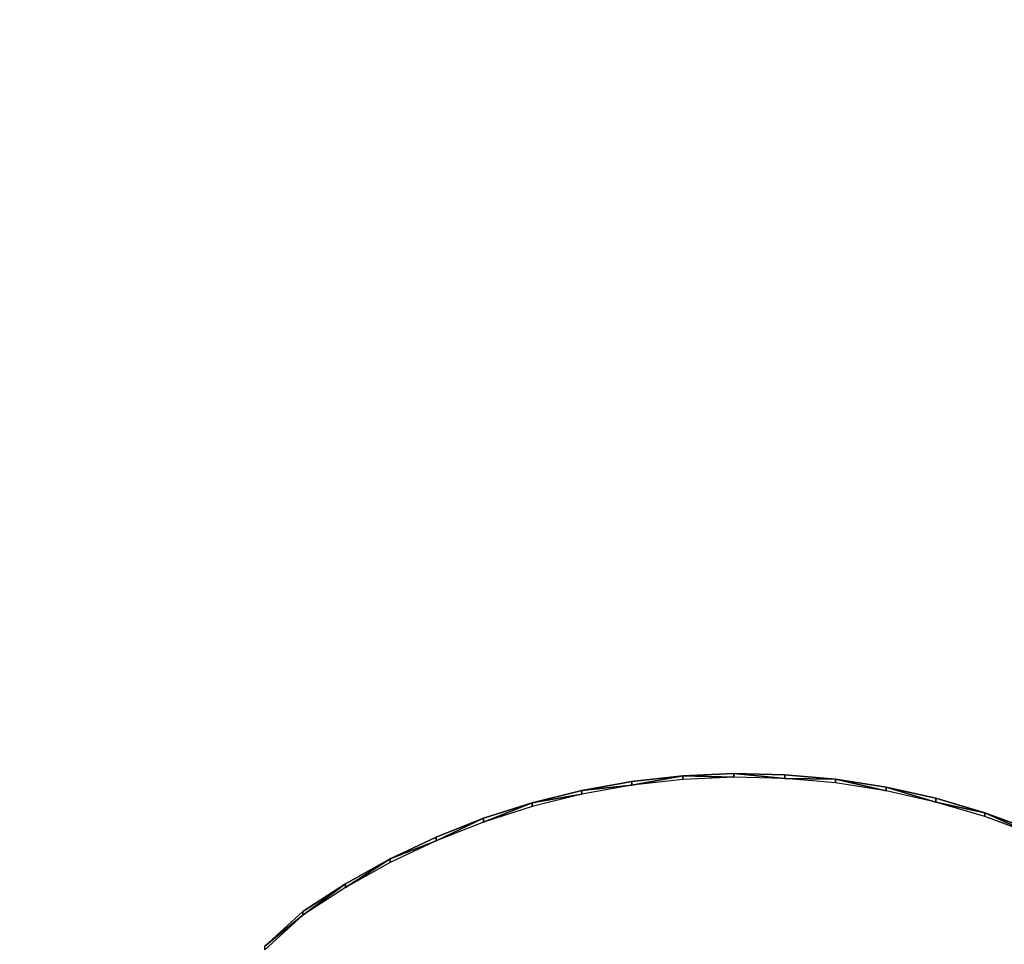
# Model space of a CAD drawing. Units: inches. Extents: x 116 to 866, y -364 to 386.
# Drawn here: x 517 to 522, y 23 to 28 of the extents above; entities that cross this region are included whole.
import ezdxf

# ---------------------------------------------------------------- set-up
doc = ezdxf.new("R2010")
doc.units = ezdxf.units.IN
doc.header["$MEASUREMENT"] = 0
doc.layers.get('0').update_dxf_attribs({"true_color": 0xffffff})
doc.layers.add('_aba', color=7, linetype='Continuous', true_color=0xfafafa)
doc.layers.add('strefa bezpieczenstwa', color=1, linetype='Continuous')

# ---------------------------------------------------------------- blocks, each defined once
blk = doc.blocks.new('0709-2d')
blk.add_circle((491.0217, 11.1012, -0.3685), 75)
at = {"layer": '_aba', "extrusion": (0, -0.087156, 0.996195)}
for p, q in [((520.3983, 24.1304, 53.2656), (520.1604, 24.1199, 53.2647)), ((520.6365, 24.1252, 53.2652), (520.3983, 24.1304, 53.2656)), ((520.3983, 24.1304, 53.2656), (520.3983, 24.113, 53.4649)), ((520.8738, 24.1041, 53.2633), (520.6365, 24.1252, 53.2652)), ((520.6365, 24.1252, 53.2652), (520.6365, 24.1077, 53.4644)), ((519.9236, 24.0936, 53.2624), (519.6891, 24.0517, 53.2587)), ((519.9236, 24.0762, 53.4616), (519.6891, 24.0343, 53.458)), ((520.1604, 24.1199, 53.2647), (519.9236, 24.0936, 53.2624)), ((520.1604, 24.1025, 53.4639), (519.9236, 24.0762, 53.4616)), ((519.9236, 24.0936, 53.2624), (519.9236, 24.0762, 53.4616)), ((520.1604, 24.1199, 53.2647), (520.1604, 24.1025, 53.4639)), ((520.3983, 24.113, 53.4649), (520.1604, 24.1025, 53.4639)), ((520.6365, 24.1077, 53.4644), (520.3983, 24.113, 53.4649)), ((520.8738, 24.0867, 53.4626), (520.6365, 24.1077, 53.4644)), ((521.1091, 24.0674, 53.2601), (520.8738, 24.1041, 53.2633)), ((520.8738, 24.1041, 53.2633), (520.8738, 24.0867, 53.4626)), ((521.1091, 24.05, 53.4593), (520.8738, 24.0867, 53.4626)), ((519.6891, 24.0517, 53.2587), (519.458, 23.9943, 53.2537)), ((519.6891, 24.0343, 53.458), (519.458, 23.9769, 53.4529)), ((519.6891, 24.0517, 53.2587), (519.6891, 24.0343, 53.458)), ((521.3415, 24.0151, 53.2555), (521.1091, 24.0674, 53.2601)), ((521.1091, 24.0674, 53.2601), (521.1091, 24.05, 53.4593)), ((521.3415, 23.9977, 53.4548), (521.1091, 24.05, 53.4593)), ((519.458, 23.9943, 53.2537), (519.2312, 23.9217, 53.2474)), ((519.458, 23.9943, 53.2537), (519.458, 23.9769, 53.4529)), ((521.5699, 23.9476, 53.2496), (521.3415, 24.0151, 53.2555)), ((521.3415, 24.0151, 53.2555), (521.3415, 23.9977, 53.4548)), ((521.5699, 23.9302, 53.4489), (521.3415, 23.9977, 53.4548)), ((519.458, 23.9769, 53.4529), (519.2312, 23.9043, 53.4466)), ((521.7932, 23.8651, 53.2424), (521.5699, 23.9476, 53.2496)), ((521.5699, 23.9476, 53.2496), (521.5699, 23.9302, 53.4489)), ((519.2312, 23.9217, 53.2474), (519.0097, 23.8342, 53.2397)), ((519.2312, 23.9043, 53.4466), (519.0097, 23.8168, 53.4389)), ((519.2312, 23.9217, 53.2474), (519.2312, 23.9043, 53.4466)), ((521.7932, 23.8476, 53.4416), (521.5699, 23.9302, 53.4489)), ((519.0097, 23.8342, 53.2397), (518.7946, 23.7323, 53.2308)), ((519.0097, 23.8168, 53.4389), (518.7946, 23.7149, 53.43)), ((519.0097, 23.8342, 53.2397), (519.0097, 23.8168, 53.4389)), ((518.7946, 23.7323, 53.2308), (518.5868, 23.6163, 53.2206)), ((518.7946, 23.7149, 53.43), (518.5868, 23.5989, 53.4199)), ((518.7946, 23.7323, 53.2308), (518.7946, 23.7149, 53.43)), ((518.5868, 23.6163, 53.2206), (518.3872, 23.4868, 53.2093)), ((518.5868, 23.6163, 53.2206), (518.5868, 23.5989, 53.4199)), ((518.5868, 23.5989, 53.4199), (518.3872, 23.4694, 53.4085)), ((518.3872, 23.4868, 53.2093), (518.2112, 23.325, 53.1951)), ((518.3872, 23.4868, 53.2093), (518.3872, 23.4694, 53.4085)), ((518.3872, 23.4694, 53.4085), (518.2112, 23.3076, 53.3944))]:
    blk.add_line(p, q, dxfattribs=at)
at = {"layer": 'strefa bezpieczenstwa'}
blk.add_circle((491.0217, 11.1012, -0.3685), 375, dxfattribs=at)
mesh = blk.add_polyface()
corners = [(520.3983, 24.113, 53.4649), (520.1604, 24.1199, 53.2647), (520.3983, 24.1304, 53.2656), (520.1604, 24.1025, 53.4639)]
mesh.append_faces([[corners[k] for k in face] for face in [(0, 1, 2), (1, 0, 3)]], dxfattribs={"vtx0": -1})
mesh = blk.add_polyface()
corners = [(520.6365, 24.1077, 53.4644), (520.3983, 24.1304, 53.2656), (520.6365, 24.1252, 53.2652), (520.3983, 24.113, 53.4649)]
mesh.append_faces([[corners[k] for k in face] for face in [(0, 1, 2), (1, 0, 3)]], dxfattribs={"vtx0": -1})
mesh = blk.add_polyface()
corners = [(520.8738, 24.1041, 53.2633), (520.6365, 24.1077, 53.4644), (520.6365, 24.1252, 53.2652), (520.8738, 24.0867, 53.4626)]
mesh.append_faces([[corners[k] for k in face] for face in [(0, 1, 2), (1, 0, 3)]], dxfattribs={"vtx0": -1})
mesh = blk.add_polyface()
corners = [(519.9236, 24.0762, 53.4616), (519.6891, 24.0517, 53.2587), (519.9236, 24.0936, 53.2624), (519.6891, 24.0343, 53.458)]
mesh.append_faces([[corners[k] for k in face] for face in [(0, 1, 2), (1, 0, 3)]], dxfattribs={"vtx0": -1})
mesh = blk.add_polyface()
corners = [(520.1604, 24.1199, 53.2647), (519.9236, 24.0762, 53.4616), (519.9236, 24.0936, 53.2624), (520.1604, 24.1025, 53.4639)]
mesh.append_faces([[corners[k] for k in face] for face in [(0, 1, 2), (1, 0, 3)]], dxfattribs={"vtx0": -1})
mesh = blk.add_polyface()
corners = [(521.1091, 24.05, 53.4593), (520.8738, 24.1041, 53.2633), (521.1091, 24.0674, 53.2601), (520.8738, 24.0867, 53.4626)]
mesh.append_faces([[corners[k] for k in face] for face in [(0, 1, 2), (1, 0, 3)]], dxfattribs={"vtx0": -1})
mesh = blk.add_polyface()
corners = [(519.6891, 24.0343, 53.458), (519.458, 23.9943, 53.2537), (519.6891, 24.0517, 53.2587), (519.458, 23.9769, 53.4529)]
mesh.append_faces([[corners[k] for k in face] for face in [(0, 1, 2), (1, 0, 3)]], dxfattribs={"vtx0": -1})
mesh = blk.add_polyface()
corners = [(521.3415, 23.9977, 53.4548), (521.1091, 24.0674, 53.2601), (521.3415, 24.0151, 53.2555), (521.1091, 24.05, 53.4593)]
mesh.append_faces([[corners[k] for k in face] for face in [(0, 1, 2), (1, 0, 3)]], dxfattribs={"vtx0": -1})
mesh = blk.add_polyface()
corners = [(519.458, 23.9943, 53.2537), (519.2312, 23.9043, 53.4466), (519.2312, 23.9217, 53.2474), (519.458, 23.9769, 53.4529)]
mesh.append_faces([[corners[k] for k in face] for face in [(0, 1, 2), (1, 0, 3)]], dxfattribs={"vtx0": -1})
mesh = blk.add_polyface()
corners = [(521.5699, 23.9476, 53.2496), (521.3415, 23.9977, 53.4548), (521.3415, 24.0151, 53.2555), (521.5699, 23.9302, 53.4489)]
mesh.append_faces([[corners[k] for k in face] for face in [(0, 1, 2), (1, 0, 3)]], dxfattribs={"vtx0": -1})
mesh = blk.add_polyface()
corners = [(521.7932, 23.8476, 53.4416), (521.5699, 23.9476, 53.2496), (521.7932, 23.8651, 53.2424), (521.5699, 23.9302, 53.4489)]
mesh.append_faces([[corners[k] for k in face] for face in [(0, 1, 2), (1, 0, 3)]], dxfattribs={"vtx0": -1})
mesh = blk.add_polyface()
corners = [(519.2312, 23.9217, 53.2474), (519.0097, 23.8168, 53.4389), (519.0097, 23.8342, 53.2397), (519.2312, 23.9043, 53.4466)]
mesh.append_faces([[corners[k] for k in face] for face in [(0, 1, 2), (1, 0, 3)]], dxfattribs={"vtx0": -1})
mesh = blk.add_polyface()
corners = [(519.0097, 23.8168, 53.4389), (518.7946, 23.7323, 53.2308), (519.0097, 23.8342, 53.2397), (518.7946, 23.7149, 53.43)]
mesh.append_faces([[corners[k] for k in face] for face in [(0, 1, 2), (1, 0, 3)]], dxfattribs={"vtx0": -1})
mesh = blk.add_polyface()
corners = [(518.7946, 23.7323, 53.2308), (518.5868, 23.5989, 53.4199), (518.5868, 23.6163, 53.2206), (518.7946, 23.7149, 53.43)]
mesh.append_faces([[corners[k] for k in face] for face in [(0, 1, 2), (1, 0, 3)]], dxfattribs={"vtx0": -1})
mesh = blk.add_polyface()
corners = [(518.5868, 23.6163, 53.2206), (518.3872, 23.4694, 53.4085), (518.3872, 23.4868, 53.2093), (518.5868, 23.5989, 53.4199)]
mesh.append_faces([[corners[k] for k in face] for face in [(0, 1, 2), (1, 0, 3)]], dxfattribs={"vtx0": -1})
mesh = blk.add_polyface()
corners = [(518.3872, 23.4694, 53.4085), (518.2112, 23.325, 53.1951), (518.3872, 23.4868, 53.2093), (518.2112, 23.3076, 53.3944)]
mesh.append_faces([[corners[k] for k in face] for face in [(0, 1, 2), (1, 0, 3)]], dxfattribs={"vtx0": -1})

msp = doc.modelspace()

# ---------------------------------------------------------------- block references
msp.add_blockref('0709-2d', (0, 0))

doc.saveas('drawing.dxf')
